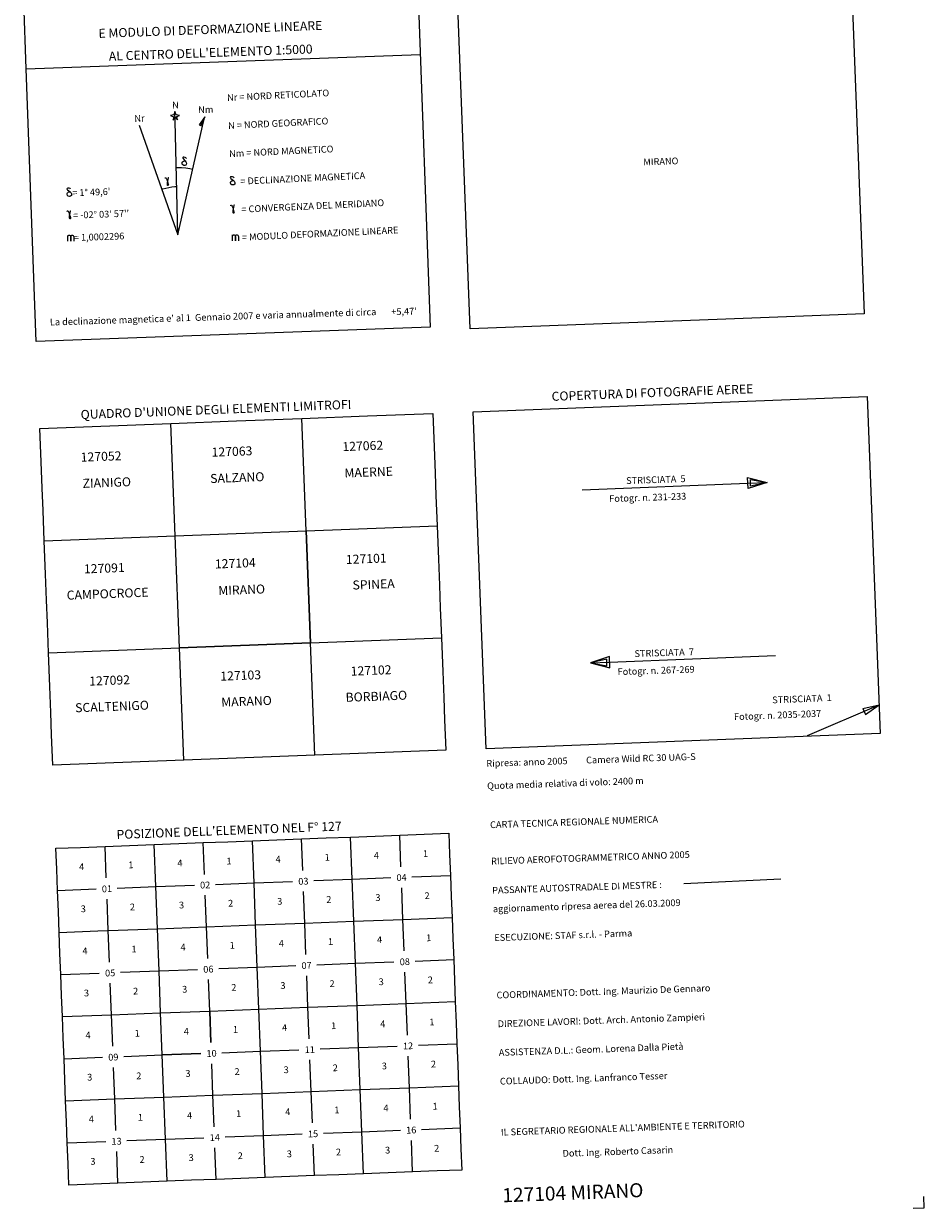
# Model space of a CAD drawing. Extents: x 1740766 to 1745078, y 5040164 to 5043293.
# Drawn here: x 1744276 to 1745078, y 5040325 to 5041379 of the extents above; entities that cross this region are included whole.
import ezdxf

# ---------------------------------------------------------------- set-up
doc = ezdxf.new("R2010")
doc.units = 0
doc.linetypes.add('C', pattern=[10, 5, 5])
for name, color, linetype in [('16D4', 2, 'C'), ('16E5', 3, 'C'), ('16F6', 7, 'C'), ('16P16', 3, 'C'), ('16Q17', 3, 'C'), ('I16E5', 7, 'CONTINUOUS')]:
    doc.layers.add(name, color=color, linetype=linetype)

msp = doc.modelspace()

# ---------------------------------------------------------------- linework, layer by layer
at = {"layer": '16E5'}
for p, q in [((1744278.36406, 5041339.24439), (1744629.16071, 5041352.0415)), ((1744379.07054, 5041289.09698), (1744413.46788, 5041191.34605)), ((1744315.5719, 5041185.71545), (1744315.37895, 5041191.02747)), ((1744462.15917, 5041186.06719), (1744461.96614, 5041191.38021)), ((1744974.07644, 5040745.74756), (1745037.71811, 5040773.13398)), ((1745023.18855, 5040769.81416), (1745037.71811, 5040773.13398)), ((1745023.18855, 5040769.81416), (1745025.60714, 5040764.29859)), ((1745025.60714, 5040764.29859), (1745037.71811, 5040773.13398)), ((1744524.60281, 5040625.57721), (1744523.53263, 5040653.64185)), ((1744612.04774, 5040628.91469), (1744610.97763, 5040656.97836)), ((1744349.70856, 5040618.91095), (1744348.63946, 5040646.9746)), ((1744437.16652, 5040621.92446), (1744436.0845, 5040650.30811)), ((1744621.82284, 5040619.85876), (1744656.13093, 5040621.16649)), ((1744306.34455, 5040607.83014), (1744340.65252, 5040609.13786)), ((1744863.98149, 5040614.04367), (1744950.22165, 5040618.16651)), ((1744624.67876, 5040544.90614), (1744658.98984, 5040546.21406)), ((1744309.20382, 5040532.87303), (1744343.51148, 5040534.18471)), ((1744627.53797, 5040469.94875), (1744661.84576, 5040471.26041)), ((1744312.06165, 5040457.92083), (1744346.37168, 5040459.22764)), ((1744630.39674, 5040394.99635), (1744664.70491, 5040396.30299)), ((1744314.91849, 5040382.96755), (1744349.22746, 5040384.27525)), ((1744447.51936, 5040350.49209), (1744446.44956, 5040378.55271)), ((1744534.9645, 5040353.8253), (1744533.89448, 5040381.88894)), ((1744622.41074, 5040357.15859), (1744621.34072, 5040385.22226)), ((1744360.07153, 5040347.15567), (1744359.00151, 5040375.21925)), ((1745077.99167, 5040325.13243), (1745077.60991, 5040335.12602)), ((1745067.9973, 5040324.74761), (1745077.99167, 5040325.13243))]:
    msp.add_line(p, q, dxfattribs=at)
for points in [[(1744662.05208, 5041410.41664), (1744662.05208, 5041410.41664), (1744838.00699, 5041417.17889), (1745012.84326, 5041423.89751), (1745024.39165, 5041121.12417), (1744901.20882, 5041116.42647), (1744673.60614, 5041107.74224), (1744662.05208, 5041410.41664)], [(1744276.17704, 5041399.30045), (1744627.02904, 5041411.78704), (1744637.95969, 5041109.17442), (1744287.14945, 5041096.46552), (1744278.36406, 5041339.24439), (1744276.17704, 5041399.30045), (1744276.17704, 5041399.30045)], [(1744676.21677, 5041033.78112), (1744676.21677, 5041033.78112), (1745026.99228, 5041047.40371), (1745038.63641, 5040747.59519), (1744687.86114, 5040733.96982), (1744676.21677, 5041033.78112)], [(1744290.66146, 5041019.07705), (1744290.66146, 5041019.07705), (1744407.25014, 5041023.52188), (1744465.54454, 5041025.7443), (1744523.83876, 5041027.96971), (1744582.13316, 5041030.19313), (1744640.4477, 5041032.41605), (1744641.58181, 5041002.68128), (1744642.46871, 5040979.42589), (1744643.23118, 5040959.42769), (1744644.26021, 5040932.47717), (1744645.39259, 5040902.73826), (1744646.27916, 5040879.48686), (1744647.04183, 5040859.48566), (1744648.06953, 5040832.53906), (1744649.20495, 5040802.79938), (1744650.09049, 5040779.5479), (1744650.85414, 5040759.54678), (1744651.88081, 5040732.6001), (1744535.27307, 5040728.15124), (1744302.09482, 5040719.25832), (1744301.06686, 5040746.2088), (1744300.30444, 5040766.20693), (1744299.4186, 5040789.4623), (1744298.28356, 5040819.19688), (1744297.25564, 5040846.14636), (1744296.49519, 5040866.14464), (1744295.60733, 5040889.39986), (1744294.47395, 5040919.13857), (1744293.44523, 5040946.08499), (1744292.68276, 5040966.08312), (1744291.79587, 5040989.33842), (1744290.66146, 5041019.07705)], [(1744304.91508, 5040645.30621), (1744304.91508, 5040645.30621), (1744326.77838, 5040646.13898), (1744348.63946, 5040646.9746), (1744370.49977, 5040647.80716), (1744392.36208, 5040648.63986), (1744414.22417, 5040649.47556), (1744436.0845, 5040650.30811), (1744457.94683, 5040651.14082), (1744479.80794, 5040651.97644), (1744501.67128, 5040652.80922), (1744523.53263, 5040653.64185), (1744545.39276, 5040654.4774), (1744567.25412, 5040655.31003), (1744589.11748, 5040656.14281), (1744610.97763, 5040656.97836), (1744632.841, 5040657.81114), (1744654.70238, 5040658.64377), (1744655.41754, 5040639.9067), (1744656.13093, 5040621.16649), (1744656.84402, 5040602.43026), (1744657.56139, 5040583.69035), (1744658.27484, 5040564.94914), (1744658.98991, 5040546.21306), (1744659.70321, 5040527.47384), (1744660.41927, 5040508.73784), (1744661.1327, 5040489.99663), (1744661.84576, 5040471.26041), (1744662.5631, 5040452.52049), (1744663.27645, 5040433.78028), (1744663.99157, 5040415.0432), (1744664.70491, 5040396.30299), (1744665.42094, 5040377.56698), (1744666.1342, 5040358.82777), (1744644.27381, 5040357.99528), (1744622.41074, 5040357.15859), (1744600.54929, 5040356.32703), (1744578.68899, 5040355.49355), (1744556.82579, 5040354.65885), (1744534.9645, 5040353.8253), (1744513.10216, 5040352.99267), (1744491.24096, 5040352.15812), (1744469.37969, 5040351.32457), (1744447.51936, 5040350.49209), (1744425.65626, 5040349.6564), (1744403.79593, 5040348.82392), (1744381.93254, 5040347.99221), (1744360.07153, 5040347.15567), (1744338.21122, 5040346.32319), (1744316.34793, 5040345.49049), (1744315.63382, 5040364.22756), (1744314.91849, 5040382.96755), (1744314.20545, 5040401.7037), (1744313.49211, 5040420.44384), (1744312.775, 5040439.18069), (1744312.06165, 5040457.92083), (1744311.3463, 5040476.66082), (1744310.63332, 5040495.39597), (1744309.91689, 5040514.13688), (1744309.20382, 5040532.87303), (1744308.48845, 5040551.61302), (1744307.77309, 5040570.35301), (1744307.05801, 5040589.08901), (1744306.34455, 5040607.83014), (1744305.63147, 5040626.56629), (1744304.91508, 5040645.30621)]]:
    msp.add_lwpolyline(points, close=True, dxfattribs=at)
at = {"layer": '16E5', "flags": 128}
for points in [[(1744413.46788, 5041191.34605), (1744411.17005, 5041292.75097), (1744410.87145, 5041301.24334), (1744409.97623, 5041298.20973), (1744406.99644, 5041297.60862), (1744409.53112, 5041296.69311), (1744409.13613, 5041293.67588), (1744411.04704, 5041296.24393), (1744413.135, 5041293.8197), (1744412.53068, 5041296.80227), (1744414.99195, 5041297.88608), (1744411.98, 5041298.27746), (1744410.87145, 5041301.24334)], [(1744413.46788, 5041191.34605), (1744435.43848, 5041288.28902), (1744437.31975, 5041296.58649), (1744432.33096, 5041289.3141), (1744435.43848, 5041288.28902), (1744437.31975, 5041296.58649), (1744433.87558, 5041288.82996)], [(1744421.0185, 5041259.37199), (1744420.60347, 5041259.97276), (1744419.92399, 5041260.40832), (1744418.88388, 5041260.7848), (1744418.16341, 5041260.72285), (1744417.80733, 5041260.34819), (1744417.86685, 5041259.86122), (1744418.25148, 5041259.35846), (1744419.06897, 5041258.37862), (1744420.05803, 5041257.23712), (1744420.59428, 5041256.42377), (1744420.99226, 5041255.21998), (1744420.89352, 5041254.20767), (1744420.59132, 5041253.66254), (1744419.7855, 5041253.24018), (1744418.85385, 5041253.31988), (1744417.83737, 5041253.70214), (1744417.29378, 5041254.45276), (1744417.16651, 5041255.48325), (1744417.35766, 5041256.18555), (1744417.60827, 5041256.60247), (1744418.4805, 5041257.04885), (1744420.05591, 5041257.252)], [(1744402.07791, 5041241.83868), (1744402.10022, 5041242.13019), (1744402.24676, 5041242.3297), (1744402.50302, 5041242.36292), (1744402.71373, 5041242.21422), (1744403.08121, 5041241.83353), (1744403.57048, 5041240.85721), (1744403.91308, 5041239.91103), (1744404.23478, 5041238.86901), (1744404.60589, 5041237.68928), (1744404.9166, 5041236.41878), (1744404.99242, 5041235.91497), (1744404.92335, 5041235.5648), (1744404.72109, 5041235.38619), (1744404.47108, 5041235.3765), (1744404.29755, 5041235.55106), (1744404.23622, 5041235.86139), (1744404.14333, 5041236.37896), (1744404.1775, 5041237.1016), (1744404.23689, 5041237.70178), (1744404.49281, 5041239.20023), (1744405.03235, 5041242.16209), (1744405.11646, 5041242.51238), (1744405.23242, 5041242.54413), (1744405.32521, 5041242.4568)], [(1744412.1062, 5041251.45795), (1744412.86205, 5041251.48944), (1744416.64001, 5041251.40913), (1744420.40566, 5041251.09122), (1744424.14283, 5041250.53749), (1744426.75695, 5041249.98095)], [(1744463.42749, 5041242.24796), (1744462.90872, 5041242.76074), (1744462.16115, 5041243.06083), (1744461.06947, 5041243.24189), (1744460.37212, 5041243.04528), (1744460.09178, 5041242.6101), (1744460.24307, 5041242.14303), (1744460.71087, 5041241.72171), (1744461.69462, 5041240.90575), (1744462.87845, 5041239.96236), (1744463.5544, 5041239.26578), (1744464.16538, 5041238.16417), (1744464.25769, 5041237.1451), (1744464.0604, 5041236.55165), (1744463.34663, 5041235.98474), (1744462.41902, 5041235.90329), (1744461.34913, 5041236.08798), (1744460.67682, 5041236.72266), (1744460.35915, 5041237.71082), (1744460.41826, 5041238.43534), (1744460.58857, 5041238.89338), (1744461.36486, 5041239.49605), (1744462.87068, 5041239.98585)], [(1744317.9659, 5041232.09469), (1744317.4466, 5041232.61445), (1744316.70104, 5041232.91468), (1744315.60729, 5041233.09659), (1744314.91061, 5041232.89101), (1744314.62967, 5041232.4638), (1744314.77989, 5041231.99766), (1744315.24968, 5041231.57649), (1744316.2345, 5041230.75961), (1744317.41833, 5041229.81622), (1744318.09228, 5041229.11949), (1744318.70426, 5041228.01796), (1744318.79558, 5041226.99881), (1744318.59928, 5041226.40544), (1744317.88452, 5041225.83846), (1744316.95743, 5041225.75002), (1744315.8861, 5041225.94063), (1744315.21578, 5041226.57545), (1744314.89705, 5041227.56454), (1744314.95615, 5041228.28905), (1744315.12647, 5041228.74709), (1744315.90274, 5041229.34976), (1744317.40956, 5041229.83963)], [(1744399.12965, 5041232.09238), (1744400.02302, 5041232.41698), (1744402.62867, 5041233.17964), (1744405.27671, 5041233.77798), (1744407.95738, 5041234.20827), (1744410.65972, 5041234.46969), (1744412.48943, 5041234.5314)], [(1744314.93009, 5041212.26159), (1744314.94981, 5041212.56093), (1744315.09902, 5041212.75162), (1744315.3562, 5041212.78591), (1744315.56407, 5041212.63499), (1744315.92962, 5041212.25316), (1744316.41192, 5041211.27631), (1744316.75252, 5041210.32998), (1744317.06499, 5041209.27724), (1744317.42852, 5041208.10497), (1744317.73385, 5041206.82604), (1744317.80767, 5041206.32209), (1744317.73354, 5041205.97254), (1744317.52921, 5041205.79478), (1744317.27928, 5041205.7841), (1744317.10907, 5041205.96793), (1744317.0514, 5041206.2695), (1744316.96042, 5041206.78822), (1744316.99759, 5041207.51109), (1744317.06044, 5041208.11854), (1744317.32594, 5041209.60968), (1744317.88166, 5041212.56974), (1744317.97068, 5041212.9214), (1744318.08573, 5041212.95208), (1744318.17452, 5041212.86445)], [(1744460.54113, 5041217.38939), (1744460.56284, 5041217.68888), (1744460.71205, 5041217.87957), (1744460.96724, 5041217.91371), (1744461.17702, 5041217.76393), (1744461.54265, 5041217.38111), (1744462.02487, 5041216.40526), (1744462.36356, 5041215.45778), (1744462.67595, 5041214.40604), (1744463.04056, 5041213.23284), (1744463.34529, 5041211.96189), (1744463.41963, 5041211.45095), (1744463.3459, 5041211.10946), (1744463.14124, 5041210.92264), (1744462.89132, 5041210.91196), (1744462.72103, 5041211.09679), (1744462.66336, 5041211.39836), (1744462.57286, 5041211.92414), (1744462.60955, 5041212.63995), (1744462.67248, 5041213.24641), (1744462.93897, 5041214.73763), (1744463.49263, 5041217.69854), (1744463.58272, 5041218.04928), (1744463.69876, 5041218.08003), (1744463.78756, 5041217.9924)], [(1744315.43701, 5041189.43418), (1744315.70031, 5041190.71354), (1744316.40996, 5041191.10764), (1744317.10324, 5041191.1174), (1744317.70603, 5041190.76837), (1744318.12102, 5041189.51169), (1744318.25492, 5041185.833), (1744318.12102, 5041189.51169), (1744318.39768, 5041190.84019), (1744319.03333, 5041191.20468), (1744319.69749, 5041191.22831), (1744320.35888, 5041190.91375), (1744320.77404, 5041189.628), (1744320.91012, 5041185.89332)], [(1744462.02428, 5041189.78592), (1744462.2875, 5041191.06628), (1744462.99623, 5041191.45931), (1744463.69151, 5041191.46922), (1744464.29331, 5041191.12011), (1744464.70729, 5041189.86336), (1744464.84279, 5041186.17676), (1744464.70729, 5041189.86336), (1744464.98503, 5041191.19094), (1744465.62112, 5041191.54945), (1744466.28477, 5041191.58006), (1744466.94569, 5041191.25844), (1744467.36139, 5041189.97875), (1744467.4964, 5041186.24498)], [(1744418.68422, 5040723.70681), (1744414.87195, 5040823.64543), (1744411.06164, 5040923.5832), (1744407.25014, 5041023.52188)], [(1744535.27307, 5040728.15124), (1744531.46058, 5040828.09299), (1744527.65118, 5040928.03196), (1744523.83876, 5041027.96971)], [(1744773.29078, 5040964.49842), (1744920.94572, 5040970.40051), (1744937.94654, 5040971.07908), (1744921.05543, 5040965.49042), (1744920.63473, 5040975.49412), (1744937.94654, 5040971.07908), (1744923.34142, 5040967.71045), (1744923.28296, 5040973.73161), (1744937.94654, 5040971.07908), (1744937.94654, 5040971.07908)], [(1744294.47296, 5040919.1385), (1744411.06164, 5040923.5832), (1744527.65118, 5040928.03196), (1744644.26021, 5040932.47717)], [(1744298.28356, 5040819.19688), (1744414.87195, 5040823.64543), (1744531.46058, 5040828.09299), (1744648.06953, 5040832.53906)], [(1744780.7888, 5040810.43206), (1744780.7888, 5040810.43206), (1744795.45265, 5040807.77552), (1744795.39512, 5040813.79773), (1744780.7888, 5040810.43206), (1744798.09987, 5040806.01292), (1744797.68119, 5040816.01676), (1744780.7888, 5040810.43206), (1744797.78989, 5040811.1066), (1744945.44649, 5040816.97345)], [(1744491.24103, 5040352.15712), (1744489.81167, 5040389.63327), (1744488.383, 5040427.11347), (1744486.95453, 5040464.59068), (1744485.52611, 5040502.0669), (1744484.09669, 5040539.54304), (1744482.66825, 5040577.01925), (1744481.23772, 5040614.49631), (1744479.80794, 5040651.97644)], [(1744578.68892, 5040355.49455), (1744577.25956, 5040392.97073), (1744575.83018, 5040430.44691), (1744574.40071, 5040467.92409), (1744572.9723, 5040505.40034), (1744571.54187, 5040542.87644), (1744570.11313, 5040580.35668), (1744568.68367, 5040617.83286), (1744567.25412, 5040655.31003)], [(1744403.79593, 5040348.82392), (1744402.36558, 5040386.29995), (1744400.93712, 5040423.77712), (1744399.50773, 5040461.25322), (1744398.07895, 5040498.73439), (1744396.6486, 5040536.20942), (1744395.21909, 5040573.68652), (1744393.79063, 5040611.16269), (1744392.36208, 5040648.63986)], [(1744359.48065, 5040609.85482), (1744393.79063, 5040611.16269), (1744428.10062, 5040612.47056)], [(1744446.85253, 5040613.18783), (1744481.23772, 5040614.49631), (1744515.54545, 5040615.80802)], [(1744534.37462, 5040616.52506), (1744568.68367, 5040617.83286), (1744602.99465, 5040619.1418)], [(1744614.90695, 5040553.95831), (1744613.83694, 5040582.02098), (1744612.76677, 5040610.08565)], [(1744352.56776, 5040543.95479), (1744351.49776, 5040572.01738), (1744350.42767, 5040600.08097)], [(1744440.01351, 5040547.29226), (1744438.94351, 5040575.35488), (1744437.87371, 5040603.4145)], [(1744527.46072, 5040550.62482), (1744526.39064, 5040578.68846), (1744525.32055, 5040606.75211)], [(1744307.77408, 5040570.35308), (1744342.08304, 5040571.66086), (1744351.49776, 5040572.01738), (1744395.21909, 5040573.68652), (1744438.94351, 5040575.35488), (1744482.66725, 5040577.01918), (1744526.39064, 5040578.68846), (1744570.11313, 5040580.35668), (1744613.83694, 5040582.02098), (1744657.56139, 5040583.69035)], [(1744362.34054, 5040534.90273), (1744396.6486, 5040536.20942), (1744430.9576, 5040537.51718)], [(1744449.7886, 5040538.23635), (1744484.09669, 5040539.54304), (1744518.40572, 5040540.8508)], [(1744537.23382, 5040541.56875), (1744571.54187, 5040542.87644), (1744605.85164, 5040544.18827)], [(1744617.76587, 5040479.00492), (1744616.69481, 5040507.06852), (1744615.62474, 5040535.13219)], [(1744355.42468, 5040469.00148), (1744354.35463, 5040497.06507), (1744353.28655, 5040525.1288)], [(1744442.87173, 5040472.33496), (1744441.80167, 5040500.39857), (1744440.73161, 5040528.46219)], [(1744530.31864, 5040475.67143), (1744529.24751, 5040503.736), (1744528.17981, 5040531.7948)], [(1744310.63332, 5040495.39597), (1744354.35463, 5040497.06507), (1744398.07895, 5040498.73439), (1744441.80167, 5040500.39857), (1744485.52611, 5040502.0669), (1744529.24751, 5040503.736), (1744572.9723, 5040505.40034), (1744616.69481, 5040507.06852), (1744660.41927, 5040508.73784)], [(1744365.19975, 5040459.94556), (1744399.50773, 5040461.25322), (1744433.8165, 5040462.56395)], [(1744452.64451, 5040463.28287), (1744486.95453, 5040464.59068), (1744521.26463, 5040465.8975)], [(1744540.09273, 5040466.61543), (1744574.40071, 5040467.92409), (1744608.70977, 5040469.23182)], [(1744445.7315, 5040397.38279), (1744444.66055, 5040425.44533), (1744443.5905, 5040453.50895)], [(1744533.17672, 5040400.71505), (1744532.10569, 5040428.77862), (1744531.03572, 5040456.84126)], [(1744620.62265, 5040404.05238), (1744619.55369, 5040432.11512), (1744618.48357, 5040460.17979)], [(1744358.28346, 5040394.04931), (1744357.21243, 5040422.11282), (1744356.14276, 5040450.17142)], [(1744313.49211, 5040420.44384), (1744357.21243, 5040422.11282), (1744400.93712, 5040423.77712), (1744444.66055, 5040425.44533), (1744488.383, 5040427.11347), (1744532.10569, 5040428.77862), (1744575.83018, 5040430.44691), (1744619.55369, 5040432.11512), (1744663.27645, 5040433.78028)], [(1744368.05759, 5040384.99232), (1744402.36558, 5040386.29995), (1744436.6755, 5040387.60872)], [(1744455.50358, 5040388.32663), (1744489.81167, 5040389.63327), (1744524.1224, 5040390.94511)], [(1744542.9505, 5040391.66302), (1744577.25856, 5040392.97066), (1744611.56862, 5040394.27844)]]:
    msp.add_lwpolyline(points, dxfattribs=at)
at = {"layer": '16F6'}
msp.add_lwpolyline([(1744411.06164, 5040923.5832), (1744411.06164, 5040923.5832), (1744527.65118, 5040928.03196), (1744531.46058, 5040828.09299), (1744414.87195, 5040823.64543), (1744411.06164, 5040923.5832)], close=True, dxfattribs=at)
at = {"layer": '16F6', "flags": 128}
msp.add_lwpolyline([(1744433.8165, 5040462.56395), (1744399.50773, 5040461.25322), (1744398.07902, 5040498.73339), (1744441.80167, 5040500.39857), (1744442.87173, 5040472.33496)], dxfattribs=at)
at = {"layer": 'I16E5'}
for points in [[(1744412.1062, 5041251.45795), (1744412.1062, 5041251.45795)], [(1744426.75695, 5041249.98095), (1744426.75695, 5041249.98095)]]:
    msp.add_lwpolyline(points, close=True, dxfattribs=at)

# ---------------------------------------------------------------- texts
at = {"layer": '16D4'}
msp.add_text('127104 MIRANO                          ', height=12.5, rotation=362.179, dxfattribs=at).set_placement((1744702.58122, 5040330.05057))
at = {"layer": '16P16'}
for s, rotation, p in [('E MODULO DI DEFORMAZIONE LINEARE       ', 362.07, (1744342.89933, 5041366.8093)), ("AL CENTRO DELL'ELEMENTO 1:5000         ", 362.07, (1744352.10587, 5041346.48334)), ('COPERTURA DI FOTOGRAFIE AEREE          ', 362.18, (1744746.32633, 5041043.62032)), ("QUADRO D'UNIONE DEGLI ELEMENTI LIMITROFI                                      ", 362.18, (1744327.04848, 5041027.43353)), ('127052                                 ', 362.18, (1744327.05495, 5040989.4889)), ('127063                                 ', 362.22, (1744443.59862, 5040993.87917)), ('127062                                 ', 362.22, (1744560.04657, 5040998.86703)), ('SALZANO                                ', 362.15, (1744442.34577, 5040970.45668)), ('MAERNE                                 ', 362.22, (1744561.90107, 5040975.37317)), ('ZIANIGO                                ', 362.11, (1744328.75952, 5040966.1624)), ('127101                                 ', 362.22, (1744563.1534, 5040898.40005)), ('127091                                 ', 362.18, (1744329.91995, 5040889.96188)), ('127104                                 ', 362.22, (1744446.53266, 5040894.35417)), ('SPINEA                                 ', 362.22, (1744569.08407, 5040875.59837)), ('CAMPOCROCE                             ', 362.18, (1744314.62547, 5040866.57776)), ('MIRANO                                 ', 362.22, (1744449.62013, 5040870.65375)), ('127092                                 ', 362.18, (1744334.64392, 5040790.09057)), ('127103                                 ', 362.22, (1744451.32561, 5040794.48589)), ('127102                                 ', 362.22, (1744567.45368, 5040798.97717)), ('MARANO                                 ', 362.22, (1744452.18615, 5040771.31383)), ('BORBIAGO                               ', 362.15, (1744562.90748, 5040775.65822)), ('SCALTENIGO                             ', 362.18, (1744322.11909, 5040766.33607)), ("POSIZIONE DELL'ELEMENTO NEL F° 127     ", 362.18, (1744358.98362, 5040653.49938))]:
    msp.add_text(s, height=8, rotation=rotation, dxfattribs=at).set_placement(p)
at = {"layer": '16Q17'}
for s, rotation, p in [('Nr = NORD RETICOLATO                   ', 362.68, (1744457.38637, 5041310.66582)), ('N                                      ', 361.97, (1744408.48126, 5041303.88665)), ('Nm                                     ', 361.4, (1744431.6304, 5041299.86746)), ('Nr                                     ', 362.65, (1744374.86005, 5041292.0353)), ('N = NORD GEOGRAFICO                    ', 362.68, (1744458.28789, 5041285.72869)), ('Nm = NORD MAGNETICO                    ', 362.68, (1744459.19342, 5041260.69758)), ('MIRANO                                 ', 362.17, (1744827.97406, 5041253.24646)), ('= DECLINAZIONE MAGNETICA               ', 362.68, (1744469.20317, 5041236.20542)), ("= 1° 49,6'                             ", 362.07, (1744319.49025, 5041225.86436)), ('= CONVERGENZA DEL MERIDIANO            ', 362.68, (1744470.10818, 5041211.2214)), ("= -02° 03' 57''                        ", 362.08, (1744320.21421, 5041205.87237)), ('= 1,0002296                            ', 362.08, (1744320.88778, 5041185.88362)), ('= MODULO DEFORMAZIONE LINEARE          ', 362.68, (1744470.59806, 5041186.31664)), ("La declinazione magnetica e' al 1  Gennaio 2007 e varia annualmente di circa  ", 361.83, (1744299.59707, 5041110.73078)), ("+5,47'                                 ", 361.83, (1744603.5029, 5041119.94449)), ('STRISCIATA  5                          ', 361.92, (1744812.60943, 5040969.61323)), ('Fotogr. n. 231-233                     ', 361.92, (1744797.56514, 5040953.5389)), ('STRISCIATA  7                          ', 361.92, (1744820.06519, 5040815.54865)), ('Fotogr. n. 267-269                     ', 361.92, (1744805.02088, 5040799.47434)), ('STRISCIATA  1                          ', 362.28, (1744942.72718, 5040774.33452)), ('Fotogr. n. 2035-2037                   ', 362.28, (1744908.69194, 5040759.34131)), ('Ripresa: anno 2005         Camera Wild RC 30 UAG-S                            ', 361.91, (1744688.17421, 5040717.80521)), ('Quota media relativa di volo: 2400 m   ', 361.98, (1744688.86155, 5040697.81842)), ('CARTA TECNICA REGIONALE NUMERICA       ', 361.95, (1744691.48879, 5040663.17981)), ('4                                      ', 362.21, (1744588.00103, 5040635.80143)), ('1                                      ', 362.21, (1744631.72455, 5040637.46974)), ('RILIEVO AEROFOTOGRAMMETRICO ANNO 2005  ', 361.95, (1744692.40495, 5040630.79407)), ('4                                      ', 362.16, (1744325.60253, 5040625.74708)), ('1                                      ', 362.16, (1744369.38332, 5040627.46583)), ('4                                      ', 362.16, (1744413.10673, 5040629.13414)), ('1                                      ', 362.21, (1744456.83138, 5040630.79954)), ('4                                      ', 362.21, (1744500.55384, 5040632.46778)), ('1                                      ', 362.16, (1744544.27631, 5040634.13602)), ('04                                     ', 362.18, (1744608.18916, 5040616.0805)), ('01                                     ', 362.18, (1744345.849, 5040606.07672)), ('02                                     ', 362.18, (1744433.29604, 5040609.41034)), ('03                                     ', 362.18, (1744520.74225, 5040612.74289)), ('PASSANTE AUTOSTRADALE DI MESTRE :      ', 361.95, (1744693.3752, 5040604.84206)), ('2                                      ', 362.21, (1744458.25992, 5040593.32234)), ('3                                      ', 362.16, (1744501.98437, 5040594.99071)), ('2                                      ', 362.16, (1744545.7057, 5040596.66086)), ('3                                      ', 362.21, (1744589.4295, 5040598.32517)), ('2                                      ', 362.16, (1744633.15402, 5040599.99354)), ('aggiornamento ripresa aerea del 26.03.2009                                    ', 361.95, (1744693.98562, 5040588.30857)), ('3                                      ', 362.21, (1744327.09147, 5040588.32059)), ('2                                      ', 362.16, (1744370.81179, 5040589.98966)), ('3                                      ', 362.16, (1744414.53619, 5040591.65803)), ('4                                      ', 362.21, (1744590.85895, 5040560.84898)), ('1                                      ', 362.16, (1744634.58247, 5040562.51726)), ('ESECUZIONE: STAF s.r.l. - Parma        ', 361.95, (1744695.29844, 5040562.65699)), ('4                                      ', 362.16, (1744328.51984, 5040550.84544)), ('1                                      ', 362.16, (1744372.24223, 5040552.51365)), ('4                                      ', 362.21, (1744415.96494, 5040554.17786)), ('1                                      ', 362.21, (1744459.6893, 5040555.84721)), ('4                                      ', 362.16, (1744503.41175, 5040557.51541)), ('1                                      ', 362.21, (1744547.13353, 5040559.17955)), ('08                                     ', 362.17, (1744611.04814, 5040541.12712)), ('05                                     ', 362.18, (1744348.70727, 5040531.1195)), ('06                                     ', 362.18, (1744436.15501, 5040534.45711)), ('07                                     ', 362.18, (1744523.60122, 5040537.78958)), ('2                                      ', 362.16, (1744461.1198, 5040518.37016)), ('3                                      ', 362.16, (1744504.84019, 5040520.03919)), ('2                                      ', 362.21, (1744548.56297, 5040521.70339)), ('3                                      ', 362.16, (1744592.28846, 5040523.3718)), ('2                                      ', 362.16, (1744636.01298, 5040525.04014)), ('3                                      ', 362.16, (1744329.94735, 5040513.36822)), ('2                                      ', 362.16, (1744373.66967, 5040515.0374)), ('3                                      ', 362.21, (1744417.39537, 5040516.70182)), ('COORDINAMENTO: Dott. Ing. Maurizio De Gennaro                                 ', 361.95, (1744697.281, 5040511.53037)), ('1                                      ', 362.21, (1744637.43771, 5040487.55957)), ('DIREZIONE LAVORI: Dott. Arch. Antonio Zampieri                                ', 361.95, (1744698.27234, 5040485.96607)), ('1                                      ', 362.21, (1744375.09846, 5040477.55625)), ('4                                      ', 362.16, (1744418.82486, 5040479.22471)), ('1                                      ', 362.16, (1744462.54822, 5040480.89395)), ('4                                      ', 362.21, (1744506.27098, 5040482.55813)), ('1                                      ', 362.16, (1744549.99029, 5040484.21503)), ('4                                      ', 362.16, (1744593.71389, 5040485.89531)), ('4                                      ', 362.16, (1744331.37776, 5040475.89223)), ('12                                     ', 362.18, (1744613.90528, 5040466.17059)), ('ASSISTENZA D.L.: Geom. Lorena Dalla Pietà                                     ', 361.95, (1744699.2646, 5040460.40283)), ('09                                     ', 362.18, (1744351.5661, 5040456.16734)), ('10                                     ', 362.18, (1744439.01214, 5040459.50073)), ('11                                     ', 362.18, (1744526.45898, 5040462.83819)), ('3                                      ', 362.21, (1744507.70209, 5040445.01893)), ('2                                      ', 362.16, (1744551.41987, 5040446.74991)), ('3                                      ', 362.16, (1744595.14237, 5040448.41805)), ('2                                      ', 362.21, (1744638.86711, 5040450.08336)), ('3                                      ', 362.16, (1744332.80624, 5040438.41508)), ('2                                      ', 362.21, (1744376.5461, 5040439.59511)), ('3                                      ', 362.16, (1744420.24927, 5040441.74823)), ('2                                      ', 362.16, (1744463.97371, 5040443.41653)), ('COLLAUDO: Dott. Ing. Lanfranco Tesser  ', 361.95, (1744700.25585, 5040434.83952)), ('1                                      ', 362.16, (1744377.95931, 5040402.60322)), ('4                                      ', 362.16, (1744421.67759, 5040404.27304)), ('1                                      ', 362.21, (1744465.40232, 5040405.93733)), ('4                                      ', 362.21, (1744509.12876, 5040407.60576)), ('1                                      ', 362.16, (1744552.85224, 5040409.27396)), ('4                                      ', 362.21, (1744596.57497, 5040410.9391)), ('1                                      ', 362.21, (1744640.2955, 5040412.60708)), ('4                                      ', 362.16, (1744334.23156, 5040401.08713)), ("IL SEGRETARIO REGIONALE ALL'AMBIENTE E TERRITORIO                             ", 361.95, (1744701.15143, 5040389.43241)), ('13                                     ', 362.18, (1744354.42493, 5040381.21417)), ('14                                     ', 362.18, (1744441.86999, 5040384.54742)), ('15                                     ', 362.18, (1744529.31812, 5040387.88088)), ('16                                     ', 362.18, (1744616.76312, 5040391.21712)), ('2                                      ', 362.159, (1744554.28161, 5040371.79779)), ('3                                      ', 362.209, (1744598.00342, 5040373.46184)), ('2                                      ', 362.159, (1744641.72786, 5040375.1311)), ('Dott. Ing. Roberto Casarin             ', 361.949, (1744756.03571, 5040370.61782)), ('3                                      ', 362.209, (1744335.66421, 5040363.45987)), ('2                                      ', 362.159, (1744379.3886, 5040365.12812)), ('3                                      ', 362.159, (1744423.11002, 5040366.79615)), ('2                                      ', 362.209, (1744466.83475, 5040368.46042)), ('3                                      ', 362.159, (1744510.55714, 5040370.12953))]:
    msp.add_text(s, height=6, rotation=rotation, dxfattribs=at).set_placement(p)

doc.saveas('drawing.dxf')
